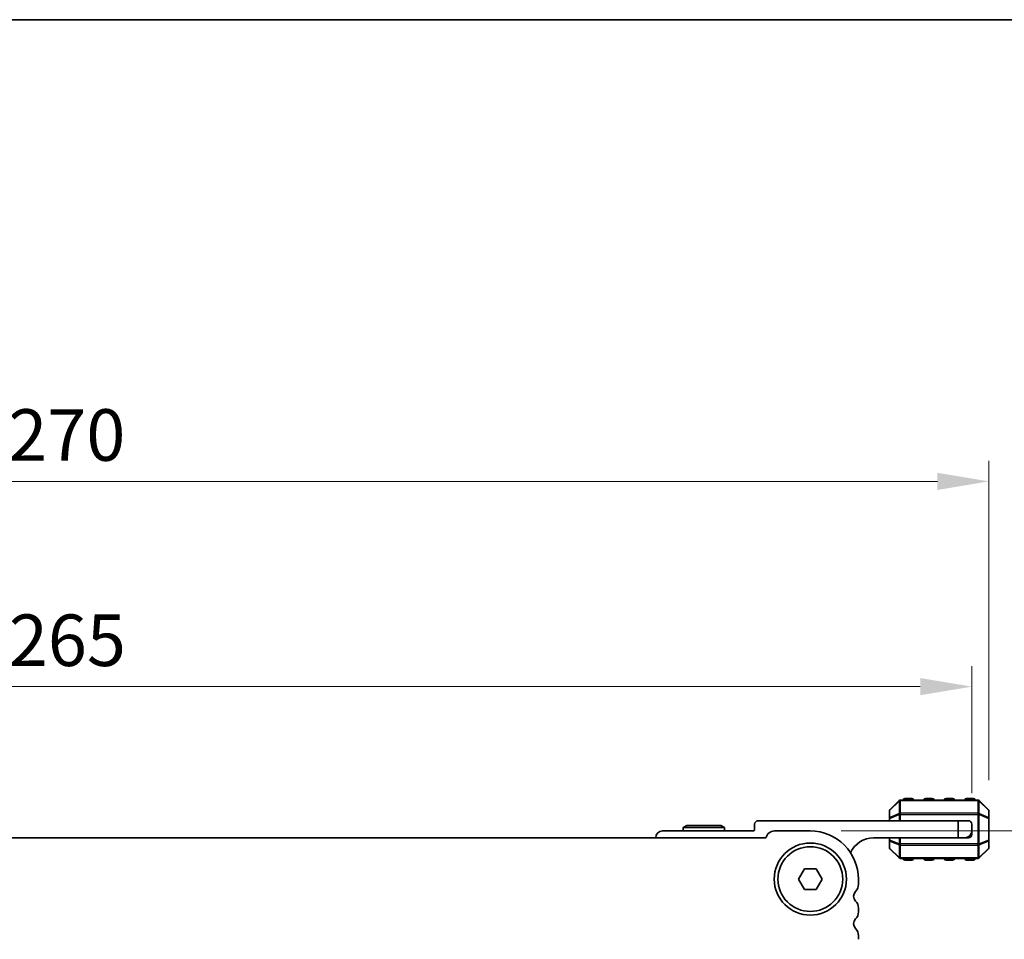
# Model space of a CAD drawing. Units: millimetres. Extents: x 0 to 6772, y 0 to 1124.
# Drawn here: x 1880 to 2023, y 990 to 1124 of the extents above; entities that cross this region are included whole.
import ezdxf

# ---------------------------------------------------------------- set-up
doc = ezdxf.new("R2010")
doc.units = ezdxf.units.MM
for name, color, linetype, lineweight in [('Border (ISO)', 7, 'Continuous', 35), ('Dimension (ISO)', 7, 'Continuous', 18), ('Visible (ISO)', 7, 'Continuous', 35), ('Visible Narrow (ISO)', 7, 'Continuous', 25)]:
    doc.layers.add(name, color=color, linetype=linetype, lineweight=lineweight)
doc.styles.add('Note Text (TK)', font='MS PGothic.ttf')
doc.dimstyles.new('Default - Method 1b (TK)', dxfattribs={"dimscale": 3, "dimtxt": 2.5, "dimasz": 2.5, "dimexe": 1, "dimexo": 1.5, "dimgap": 1, "dimtad": 1, "dimtoh": 1, "dimrnd": 1e-08, "dimdsep": 46, "dimtxsty": 'Note Text (TK)', "dimcen": 0.09, "dimdle": 5, "dimclrd": 100, "dimclre": 100, "dimclrt": 7, "dimadec": 1, "dimazin": 1, "dimtfac": 1, "dimtmove": 0, "dimatfit": 3, "dimfxl": 0, "dimtolj": 1, "dimlwd": -1, "dimlwe": -1, "dimarcsym": 0})

# ---------------------------------------------------------------- blocks, each defined once
blk = doc.blocks.new('図面枠 tk図枠')
at = {"layer": 'Border (ISO)'}
blk.add_line((14.5, 289), (405.5, 289), dxfattribs=at)
blk = doc.blocks.new('*D27')
at = {"layer": 'Defpoints', "color": 0, "transparency": 16777216}
for p in [(1994.75, 1005.94), (1986.24, 953.94), (2037.55, 953.94)]:
    blk.add_point(p, dxfattribs=at)
at = {"layer": 'Dimension (ISO)', "color": 100, "transparency": 16777216}
for p, q in [((1999.25, 1005.94), (2040.55, 1005.94)), ((2037.55, 998.44), (2037.55, 961.44)), ((1990.74, 953.94), (2040.55, 953.94))]:
    blk.add_line(p, q, dxfattribs=at)
for points in [[(2036.3, 998.44), (2038.8, 998.44), (2037.55, 1005.94)], [(2036.3, 961.44), (2038.8, 961.44), (2037.55, 953.94)]]:
    blk.add_solid(points, dxfattribs=at)
at = {"layer": 'Dimension (ISO)', "color": 7, "transparency": 16777216, "insert": (2030.8, 975.04), "char_height": 7.5, "attachment_point": 4, "rotation": 90, "style": 'Note Text (TK)'}
blk.add_mtext('\\A1;52', dxfattribs=at)
blk = doc.blocks.new('*D28')
at = {"layer": 'Defpoints', "color": 0, "transparency": 16777216}
for p in [(2020.75, 1056.81), (1750.75, 1008.81), (2020.75, 1008.81)]:
    blk.add_point(p, dxfattribs=at)
at = {"layer": 'Dimension (ISO)', "color": 100, "transparency": 16777216}
for p, q in [((1750.75, 1013.31), (1750.75, 1059.81)), ((2020.75, 1013.31), (2020.75, 1059.81)), ((1758.25, 1056.81), (2013.25, 1056.81))]:
    blk.add_line(p, q, dxfattribs=at)
for points in [[(1758.25, 1058.06), (1758.25, 1055.56), (1750.75, 1056.81)], [(2013.25, 1058.06), (2013.25, 1055.56), (2020.75, 1056.81)]]:
    blk.add_solid(points, dxfattribs=at)
at = {"layer": 'Dimension (ISO)', "color": 7, "transparency": 16777216, "insert": (1878.04, 1063.56), "char_height": 7.5, "attachment_point": 4, "style": 'Note Text (TK)'}
blk.add_mtext('\\A1;270', dxfattribs=at)
blk = doc.blocks.new('*D29')
at = {"layer": 'Defpoints', "color": 0, "transparency": 16777216}
for p in [(2018.25, 1026.94), (1753.25, 1006.94), (2018.25, 1006.94)]:
    blk.add_point(p, dxfattribs=at)
at = {"layer": 'Dimension (ISO)', "color": 100, "transparency": 16777216}
for p, q in [((1753.25, 1011.44), (1753.25, 1029.94)), ((2018.25, 1011.44), (2018.25, 1029.94)), ((1760.75, 1026.94), (2010.75, 1026.94))]:
    blk.add_line(p, q, dxfattribs=at)
for points in [[(1760.75, 1028.19), (1760.75, 1025.69), (1753.25, 1026.94)], [(2010.75, 1028.19), (2010.75, 1025.69), (2018.25, 1026.94)]]:
    blk.add_solid(points, dxfattribs=at)
at = {"layer": 'Dimension (ISO)', "color": 7, "transparency": 16777216, "insert": (1878.12, 1033.69), "char_height": 7.5, "attachment_point": 4, "style": 'Note Text (TK)'}
blk.add_mtext('\\A1;265', dxfattribs=at)

msp = doc.modelspace()

# ---------------------------------------------------------------- linework, layer by layer
at = {"layer": 'Visible (ISO)'}
for p, q in [((2007.6631, 1010.3477), (2006.3389, 1009.0234)), ((2019.1267, 1010.4356), (2007.8753, 1010.4356)), ((2009.501, 1010.6856), (2008.501, 1010.6856)), ((2012.501, 1010.6856), (2011.501, 1010.6856)), ((2015.501, 1010.6856), (2014.501, 1010.6856)), ((2018.501, 1010.6856), (2017.501, 1010.6856)), ((2020.6631, 1009.0234), (2019.3389, 1010.3477)), ((2006.251, 1008.8113), (2006.251, 1007.7628)), ((2020.751, 1007.7628), (2020.751, 1008.8113)), ((2016.251, 1007.4356), (1987.151, 1007.4356)), ((2006.251, 1007.7628), (2006.251, 1007.4356)), ((2016.251, 1007.4356), (2017.751, 1007.4356)), ((2016.251, 1004.9356), (2016.251, 1007.4356)), ((2020.751, 1004.6084), (2020.751, 1007.7628)), ((1986.351, 1005.9356), (1973.251, 1005.9356)), ((1976.7706, 1006.7356), (1976.251, 1006.4356)), ((1976.251, 1006.4356), (1982.251, 1006.4356)), ((1976.251, 1005.9356), (1976.251, 1006.4356)), ((1981.7314, 1006.7356), (1976.7706, 1006.7356)), ((1981.7314, 1006.7356), (1982.251, 1006.4356)), ((1982.251, 1005.9356), (1982.251, 1006.4356)), ((1986.651, 1006.9356), (1986.651, 1006.2356)), ((1994.751, 1005.9356), (1989.551, 1005.9356)), ((2018.251, 1006.9356), (2018.251, 1005.9356)), ((2018.251, 1005.4356), (2018.251, 1005.9356)), ((1988.2861, 1004.9356), (1783.2159, 1004.9356)), ((2003.951, 1004.9356), (2016.251, 1004.9356)), ((2006.251, 1004.9356), (2006.251, 1004.6084)), ((2006.251, 1004.6084), (2006.251, 1003.5598)), ((2017.251, 1004.9356), (2016.251, 1004.9356)), ((2017.251, 1004.9356), (2017.751, 1004.9356)), ((2020.751, 1003.5598), (2020.751, 1004.6084)), ((2006.3389, 1003.3477), (2007.6631, 1002.0234)), ((2019.3389, 1002.0234), (2020.6631, 1003.3477)), ((2007.8753, 1001.9356), (2019.1267, 1001.9356)), ((2008.501, 1001.6856), (2009.501, 1001.6856)), ((2011.501, 1001.6856), (2012.501, 1001.6856)), ((2014.501, 1001.6856), (2015.501, 1001.6856)), ((2017.501, 1001.6856), (2018.501, 1001.6856)), ((1993.019, 998.9356), (1993.885, 1000.4356)), ((1993.885, 1000.4356), (1995.617, 1000.4356)), ((1995.617, 1000.4356), (1996.4831, 998.9356)), ((1993.885, 997.4356), (1993.019, 998.9356)), ((1996.4831, 998.9356), (1995.617, 997.4356)), ((2001.751, 998.1705), (2001.751, 998.9356)), ((1995.617, 997.4356), (1993.885, 997.4356)), ((2001.751, 994.1705), (2001.751, 994.7006)), ((2001.751, 990.1705), (2001.751, 990.7006))]:
    msp.add_line(p, q, dxfattribs=at)
for radius in [5.25, 4.715]:
    msp.add_circle((1994.751, 998.9356), radius, dxfattribs=at)
for centre, radius, start, end in [((2007.8753, 1010.1356), 0.3, 90, 135), ((2008.501, 1010.4356), 0.25, 90, 180), ((2009.501, 1010.4356), 0.25, 0, 90), ((2011.501, 1010.4356), 0.25, 90, 180), ((2012.501, 1010.4356), 0.25, 0, 90), ((2014.501, 1010.4356), 0.25, 90, 180), ((2015.501, 1010.4356), 0.25, 0, 90), ((2017.501, 1010.4356), 0.25, 90, 180), ((2018.501, 1010.4356), 0.25, 0, 90), ((2019.1267, 1010.1356), 0.3, 45, 90), ((2006.551, 1008.8113), 0.3, 135, 180), ((2020.451, 1008.8113), 0.3, 0, 45), ((1987.151, 1006.9356), 0.5, 90, 180), ((2017.751, 1006.9356), 0.5, 0, 90), ((1973.251, 1004.9356), 1, 90, 180), ((1986.351, 1006.2356), 0.3, 270, 0), ((1989.551, 1004.6356), 1.3, 90, 166.657636), ((1994.751, 998.9356), 7, 0, 90), ((2017.251, 1005.9356), 1, 270, 0), ((2003.951, 1001.2596), 3.676, 90, 155.619694), ((2017.751, 1005.4356), 0.5, 270, 0), ((2006.551, 1003.5598), 0.3, 180, 225), ((2020.451, 1003.5598), 0.3, 315, 0), ((2007.8753, 1002.2356), 0.3, 225, 270), ((2008.501, 1001.9356), 0.25, 180, 270), ((2009.501, 1001.9356), 0.25, 270, 0), ((2011.501, 1001.9356), 0.25, 180, 270), ((2012.501, 1001.9356), 0.25, 270, 0), ((2014.501, 1001.9356), 0.25, 180, 270), ((2015.501, 1001.9356), 0.25, 270, 0), ((2017.501, 1001.9356), 0.25, 180, 270), ((2018.501, 1001.9356), 0.25, 270, 0), ((2019.1267, 1002.2356), 0.3, 270, 315), ((2000.251, 998.1705), 1.5, 316.05448, 0), ((2002.051, 996.4356), 1, 136.05448, 223.94552), ((2000.251, 994.7006), 1.5, 0, 43.94552), ((2002.051, 992.4356), 1, 136.05448, 223.94552), ((2000.251, 994.1705), 1.5, 316.05448, 0), ((2000.251, 990.7006), 1.5, 0, 43.94552)]:
    msp.add_arc(centre, radius, start, end, dxfattribs=at)
at = {"layer": 'Visible Narrow (ISO)'}
for p, q in [((2006.3389, 1008.9613), (2007.6631, 1010.2856)), ((2007.6631, 1010.2856), (2007.6631, 1008.4613)), ((2007.8753, 1010.3477), (2007.8753, 1010.4356)), ((2007.8753, 1010.3477), (2019.1267, 1010.3477)), ((2007.8753, 1008.5234), (2007.8753, 1010.3477)), ((2008.501, 1010.6856), (2008.501, 1010.4356)), ((2009.501, 1010.4356), (2009.501, 1010.6856)), ((2011.501, 1010.6856), (2011.501, 1010.4356)), ((2012.501, 1010.4356), (2012.501, 1010.6856)), ((2014.501, 1010.6856), (2014.501, 1010.4356)), ((2015.501, 1010.4356), (2015.501, 1010.6856)), ((2017.501, 1010.6856), (2017.501, 1010.4356)), ((2018.501, 1010.4356), (2018.501, 1010.6856)), ((2019.1267, 1010.3477), (2019.1267, 1010.4356)), ((2019.1267, 1010.3477), (2019.1267, 1008.5234)), ((2019.3389, 1008.4613), (2019.3389, 1010.2856)), ((2019.3389, 1010.2856), (2020.6631, 1008.9613)), ((2006.3389, 1007.9128), (2006.3389, 1008.9613)), ((2020.6631, 1008.9613), (2020.6631, 1007.9128)), ((2006.3389, 1007.7628), (2006.251, 1007.7628)), ((2007.6631, 1008.4613), (2006.3389, 1007.9128)), ((2006.3389, 1007.7628), (2007.6631, 1008.3113)), ((2006.3389, 1007.4356), (2006.3389, 1007.7628)), ((2007.6631, 1008.3113), (2007.8753, 1008.3113)), ((2007.6631, 1008.3113), (2007.6631, 1007.4356)), ((2007.8753, 1008.5234), (2007.8753, 1008.3113)), ((2019.1267, 1008.5234), (2007.8753, 1008.5234)), ((2007.8753, 1007.4356), (2007.8753, 1008.3113)), ((2007.8753, 1008.3113), (2019.1267, 1008.3113)), ((2019.1267, 1008.5234), (2019.1267, 1008.3113)), ((2019.3389, 1008.3113), (2019.1267, 1008.3113)), ((2019.1267, 1008.3113), (2019.1267, 1004.0598)), ((2020.6631, 1007.9128), (2019.3389, 1008.4613)), ((2019.3389, 1004.0598), (2019.3389, 1008.3113)), ((2019.3389, 1008.3113), (2020.6631, 1007.7628)), ((2020.751, 1007.7628), (2020.6631, 1007.7628)), ((2020.6631, 1007.7628), (2020.6631, 1004.6084)), ((2006.251, 1004.6084), (2006.3389, 1004.6084)), ((2006.3389, 1004.6084), (2006.3389, 1004.9356)), ((2007.6631, 1004.0598), (2006.3389, 1004.6084)), ((2006.3389, 1004.4584), (2007.6631, 1003.9098)), ((2006.3389, 1003.4098), (2006.3389, 1004.4584)), ((2007.6631, 1004.9356), (2007.6631, 1004.0598)), ((2007.8753, 1004.0598), (2007.8753, 1004.9356)), ((2020.6631, 1004.6084), (2019.3389, 1004.0598)), ((2019.3389, 1003.9098), (2020.6631, 1004.4584)), ((2020.6631, 1004.6084), (2020.751, 1004.6084)), ((2020.6631, 1004.4584), (2020.6631, 1003.4098)), ((2007.6631, 1002.0856), (2006.3389, 1003.4098)), ((2007.6631, 1004.0598), (2007.8753, 1004.0598)), ((2007.6631, 1003.9098), (2007.6631, 1002.0856)), ((2007.8753, 1003.8477), (2007.8753, 1004.0598)), ((2019.1267, 1004.0598), (2007.8753, 1004.0598)), ((2007.8753, 1002.0234), (2007.8753, 1003.8477)), ((2007.8753, 1003.8477), (2019.1267, 1003.8477)), ((2019.3389, 1004.0598), (2019.1267, 1004.0598)), ((2019.1267, 1003.8477), (2019.1267, 1004.0598)), ((2019.1267, 1003.8477), (2019.1267, 1002.0234)), ((2019.3389, 1002.0856), (2019.3389, 1003.9098)), ((2020.6631, 1003.4098), (2019.3389, 1002.0856)), ((2007.8753, 1002.0234), (2007.8753, 1001.9356)), ((2019.1267, 1002.0234), (2007.8753, 1002.0234)), ((2008.501, 1001.9356), (2008.501, 1001.6856)), ((2009.501, 1001.6856), (2009.501, 1001.9356)), ((2011.501, 1001.9356), (2011.501, 1001.6856)), ((2012.501, 1001.6856), (2012.501, 1001.9356)), ((2014.501, 1001.9356), (2014.501, 1001.6856)), ((2015.501, 1001.6856), (2015.501, 1001.9356)), ((2017.501, 1001.9356), (2017.501, 1001.6856)), ((2018.501, 1001.6856), (2018.501, 1001.9356)), ((2019.1267, 1002.0234), (2019.1267, 1001.9356))]:
    msp.add_line(p, q, dxfattribs=at)
for centre, major_axis, ratio, start_param, end_param in [((2007.8753, 1010.1356), (-0.2121, 0.2121), 0.28108464, 0, 0.54802841), ((2007.8753, 1010.1356), (0.3, 0), 0.70710678, 1.57079633, 2.35619449), ((2019.1267, 1010.1356), (-0.3, 0), 0.70710678, 3.92699082, 4.71238898), ((2019.1267, 1010.1356), (0.2121, 0.2121), 0.28108464, 5.7351569, 6.28318531), ((2006.551, 1008.8113), (-0.3, 0), 0.70710678, 5.49778714, 6.28318531), ((2006.551, 1008.8113), (-0.2121, 0.2121), 0.28108464, 0, 0.54802841), ((2020.451, 1008.8113), (0.2121, 0.2121), 0.28108464, 5.7351569, 6.28318531), ((2020.451, 1008.8113), (0.3, 0), 0.70710678, 0, 0.78539816), ((2006.551, 1007.7628), (-0.3, 0), 0.70710678, 5.49778714, 6.28318531), ((2006.551, 1007.7628), (-0.1148, 0.2772), 0.67859834, 0.74875372, 1.29678212), ((2007.8753, 1008.3113), (0.1148, -0.2772), 0.67859834, 3.89034637, 4.43837478), ((2007.8753, 1008.3113), (0.3, 0), 0.70710678, 1.57079633, 2.35619449), ((2019.1267, 1008.3113), (-0.3, 0), 0.70710678, 3.92699082, 4.71238898), ((2019.1267, 1008.3113), (-0.1148, -0.2772), 0.67859834, 1.84481053, 2.39283894), ((2020.451, 1007.7628), (-0.1148, -0.2772), 0.67859834, 1.84481053, 2.39283894), ((2020.451, 1007.7628), (0.3, 0), 0.70710678, 0, 0.78539816), ((2006.551, 1004.6084), (-0.3, 0), 0.70710678, 0, 0.78539816), ((2006.551, 1004.6084), (0.1148, 0.2772), 0.67859834, 1.84481053, 2.39283894), ((2020.451, 1004.6084), (0.3, 0), 0.70710678, 5.49778714, 6.28318531), ((2020.451, 1004.6084), (0.1148, -0.2772), 0.67859834, 0.74875372, 1.29678212), ((2006.551, 1003.5598), (-0.3, 0), 0.70710678, 0, 0.78539816), ((2006.551, 1003.5598), (-0.2121, -0.2121), 0.28108464, 5.7351569, 6.28318531), ((2007.8753, 1004.0598), (0.1148, 0.2772), 0.67859834, 1.84481053, 2.39283894), ((2007.8753, 1004.0598), (0.3, 0), 0.70710678, 3.92699082, 4.71238898), ((2019.1267, 1004.0598), (-0.3, 0), 0.70710678, 1.57079633, 2.35619449), ((2019.1267, 1004.0598), (-0.1148, 0.2772), 0.67859834, 3.89034637, 4.43837478), ((2020.451, 1003.5598), (0.3, 0), 0.70710678, 5.49778714, 6.28318531), ((2020.451, 1003.5598), (0.2121, -0.2121), 0.28108464, 0, 0.54802841), ((2007.8753, 1002.2356), (-0.2121, -0.2121), 0.28108464, 5.7351569, 6.28318531), ((2007.8753, 1002.2356), (0.3, 0), 0.70710678, 3.92699082, 4.71238898), ((2019.1267, 1002.2356), (-0.3, 0), 0.70710678, 1.57079633, 2.35619449), ((2019.1267, 1002.2356), (0.2121, -0.2121), 0.28108464, 0, 0.54802841)]:
    msp.add_ellipse(centre, major_axis=major_axis, ratio=ratio, start_param=start_param, end_param=end_param, dxfattribs=at)

# ---------------------------------------------------------------- block references
at = {"xscale": 4, "yscale": 4, "zscale": 4}
msp.add_blockref('図面枠 tk図枠', (1140, -32), dxfattribs=at)

# ---------------------------------------------------------------- dimensions: what is measured, and where the dimension line sits
at = {"layer": 'Dimension (ISO)', "color": 100, "true_color": 0x00ff3f}
for base, p1, p2, angle, picture, middle in [((2020.751, 1056.8113), (1750.751, 1008.8113), (2020.751, 1008.8113), 180, '*D28', (1885.751, 1056.8113)), ((2037.551, 953.9367), (1994.751, 1005.9356), (1986.2407, 953.9367), 270, '*D27', (2037.551, 979.9361))]:
    dim = msp.add_linear_dim(base=base, p1=p1, p2=p2, angle=angle, dimstyle='Default - Method 1b (TK)', override={"dimtoh": 0, "dimdec": 2, "dimtp": 0, "dimtm": 0, "dimtdec": 2, "dimtofl": 0, "dimatfit": 1}, dxfattribs=at)
    dim.commit()
    dim.dimension.update_dxf_attribs({"geometry": picture, "text_midpoint": middle, "dimtype": 160})
dim = msp.add_linear_dim(base=(2018.251, 1026.9356), p1=(1753.251, 1006.9356), p2=(2018.251, 1006.9356), dimstyle='Default - Method 1b (TK)', override={"dimtoh": 0, "dimdec": 2, "dimtp": 0, "dimtm": 0, "dimtdec": 2, "dimtofl": 0, "dimatfit": 1}, dxfattribs=at)
dim.commit()
dim.dimension.update_dxf_attribs({"geometry": '*D29', "text_midpoint": (1885.751, 1026.9356), "dimtype": 160})

doc.saveas('drawing.dxf')
